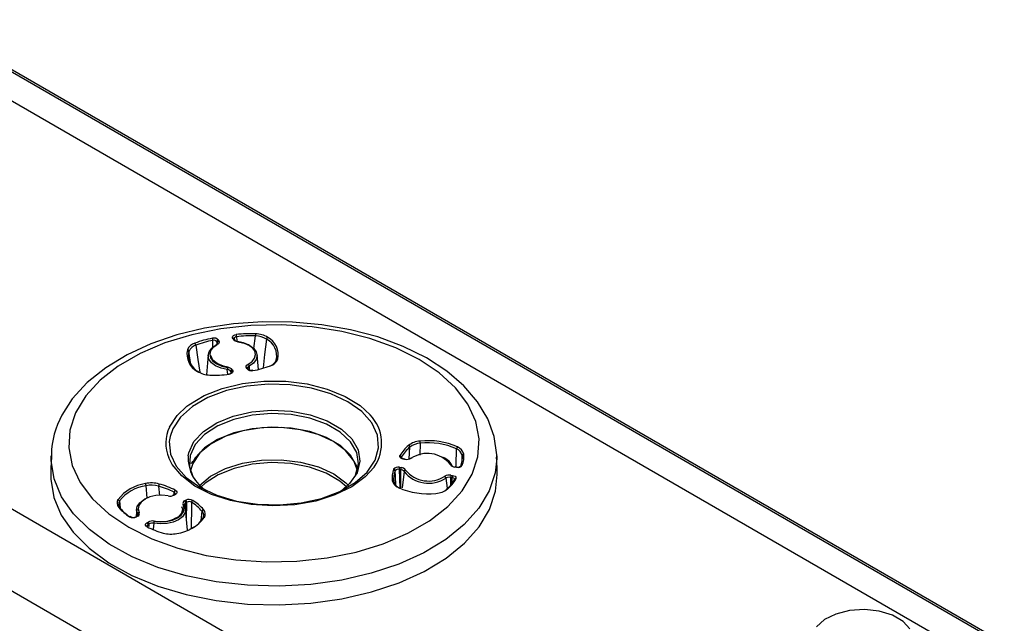
# Model space of a CAD drawing. Extents: x 1 to 101, y 9 to 71.
# Drawn here: x 56 to 59, y 46 to 47 of the extents above; entities that cross this region are included whole.
import ezdxf

# ---------------------------------------------------------------- set-up
doc = ezdxf.new("R2010")
doc.units = 0
doc.header["$LTSCALE"] = 2
doc.header["$MEASUREMENT"] = 0
doc.layers.add('OBJECT', color=7, linetype='CONTINUOUS')

msp = doc.modelspace()

# ---------------------------------------------------------------- linework, layer by layer
at = {"layer": 'OBJECT', "linetype": 'Continuous'}
for p, q in [((70.178, 38.0744), (13.9235, 70.5495)), ((70.076, 37.8978), (36.112, 57.5048)), ((71.2768, 38.7046), (44.0711, 54.4101)), ((71.2678, 38.7036), (44.0711, 54.4039)), ((44.0632, 54.3255), (71.196, 38.6621)), ((57.1822, 46.534), (57.0973, 46.528)), ((57.2677, 46.5331), (57.1822, 46.534)), ((57.3524, 46.5254), (57.2677, 46.5331)), ((57.0143, 46.5154), (56.9348, 46.4961)), ((57.0611, 46.5135), (56.9777, 46.4967)), ((57.0973, 46.528), (57.0143, 46.5154)), ((57.148, 46.523), (57.0611, 46.5135)), ((57.2363, 46.5249), (57.148, 46.523)), ((57.3241, 46.5192), (57.2363, 46.5249)), ((57.4095, 46.506), (57.3241, 46.5192)), ((57.4346, 46.5111), (57.3524, 46.5254)), ((57.4905, 46.4856), (57.4095, 46.506)), ((57.5131, 46.4902), (57.4346, 46.5111)), ((56.9348, 46.4961), (56.86, 46.4706)), ((56.9777, 46.4967), (56.8996, 46.4728)), ((57.0382, 46.4647), (57.0384, 46.4803)), ((57.0501, 46.4765), (57.05, 46.4693)), ((57.0513, 46.4738), (57.0501, 46.4765)), ((57.0545, 46.4809), (57.0558, 46.4782)), ((57.0558, 46.4782), (57.0561, 46.4774)), ((57.0561, 46.4774), (57.0562, 46.474)), ((57.0947, 46.4893), (57.0955, 46.492)), ((57.0951, 46.4872), (57.0947, 46.4893)), ((57.0964, 46.4845), (57.0951, 46.4872)), ((57.0955, 46.492), (57.0978, 46.4943)), ((57.0978, 46.4943), (57.1012, 46.496)), ((57.0998, 46.4874), (57.0993, 46.4857)), ((57.0993, 46.4857), (57.0993, 46.4855)), ((57.0993, 46.4854), (57.0993, 46.4855)), ((57.0993, 46.4854), (57.0995, 46.4849)), ((57.0995, 46.4849), (57.0996, 46.4842)), ((57.1013, 46.489), (57.0998, 46.4874)), ((57.1012, 46.496), (57.1055, 46.497)), ((57.1036, 46.4902), (57.1013, 46.489)), ((57.1065, 46.4908), (57.1036, 46.4902)), ((57.1065, 46.4908), (57.1069, 46.4792)), ((57.1069, 46.4792), (57.107, 46.4771)), ((57.1101, 46.4778), (57.1097, 46.4771)), ((57.1265, 46.4735), (57.1097, 46.4771)), ((57.1104, 46.4779), (57.1101, 46.4778)), ((57.1106, 46.4773), (57.1104, 46.4779)), ((57.1107, 46.4762), (57.1106, 46.4773)), ((57.1559, 46.4571), (57.1609, 46.4931)), ((57.193, 46.4839), (57.1875, 46.4393)), ((57.5653, 46.4585), (57.4905, 46.4856)), ((57.5864, 46.4631), (57.5131, 46.4902)), ((56.86, 46.4706), (56.7912, 46.439)), ((56.8996, 46.4728), (56.8285, 46.4425)), ((56.9736, 46.4166), (56.9696, 46.4493)), ((56.9893, 46.4665), (56.9952, 46.4255)), ((57.0275, 46.4478), (57.0353, 46.4579)), ((57.0353, 46.4579), (57.0475, 46.4664)), ((57.0382, 46.4599), (57.0382, 46.4647)), ((57.0475, 46.4664), (57.0478, 46.4676)), ((57.0478, 46.4676), (57.0485, 46.4683)), ((57.0485, 46.4683), (57.0495, 46.4684)), ((57.0495, 46.4684), (57.0506, 46.468)), ((57.05, 46.4682), (57.0502, 46.4684)), ((57.0502, 46.4684), (57.0516, 46.4707)), ((57.0543, 46.4707), (57.0506, 46.468)), ((57.0515, 46.4733), (57.0513, 46.4738)), ((57.0513, 46.4738), (57.0513, 46.4738)), ((57.0516, 46.4707), (57.0515, 46.4733)), ((57.0562, 46.474), (57.0543, 46.4707)), ((57.1107, 46.4762), (57.1287, 46.4723)), ((57.141, 46.4674), (57.1265, 46.4735)), ((57.1287, 46.4723), (57.1442, 46.4658)), ((57.1522, 46.4593), (57.141, 46.4674)), ((57.1442, 46.4658), (57.1561, 46.4572)), ((57.1591, 46.4498), (57.1522, 46.4593)), ((57.1561, 46.4572), (57.1635, 46.447)), ((57.1614, 46.4395), (57.1591, 46.4498)), ((57.6323, 46.4252), (57.5653, 46.4585)), ((57.6532, 46.4302), (57.5864, 46.4631)), ((56.7912, 46.439), (56.7298, 46.4016)), ((56.8285, 46.4425), (56.766, 46.4065)), ((56.9952, 46.4255), (57.0005, 46.3892)), ((57.0248, 46.4384), (57.0199, 46.3816)), ((57.0247, 46.4368), (57.0275, 46.4478)), ((57.0271, 46.4258), (57.0247, 46.4368)), ((57.0345, 46.4156), (57.0271, 46.4258)), ((57.0293, 46.4409), (57.0293, 46.4403)), ((57.0293, 46.4403), (57.0315, 46.43)), ((57.0315, 46.43), (57.0385, 46.4205)), ((57.0339, 46.4349), (57.0344, 46.4364)), ((57.0384, 46.4237), (57.0339, 46.4349)), ((57.0505, 46.4134), (57.0384, 46.4237)), ((57.0385, 46.4205), (57.0496, 46.4124)), ((57.14, 46.4118), (57.1515, 46.4198)), ((57.1515, 46.4198), (57.1587, 46.4293)), ((57.1631, 46.425), (57.1554, 46.4149)), ((57.1587, 46.4293), (57.1614, 46.4395)), ((57.1659, 46.436), (57.1631, 46.425)), ((57.1635, 46.447), (57.1659, 46.436)), ((57.1694, 46.3967), (57.1659, 46.4384)), ((57.1875, 46.4393), (57.1828, 46.4015)), ((57.6899, 46.3865), (57.6323, 46.4252)), ((57.7119, 46.392), (57.6532, 46.4302)), ((56.7298, 46.4016), (56.6768, 46.359)), ((56.766, 46.4065), (56.7135, 46.3654)), ((57.0464, 46.407), (57.0345, 46.4156)), ((57.0619, 46.4005), (57.0464, 46.407)), ((57.0496, 46.4124), (57.0641, 46.4063)), ((57.0576, 46.4105), (57.0505, 46.4134)), ((57.0687, 46.406), (57.0576, 46.4105)), ((57.0799, 46.3966), (57.0619, 46.4005)), ((57.0641, 46.4063), (57.0809, 46.4027)), ((57.0815, 46.4035), (57.0687, 46.406)), ((57.081, 46.3833), (57.0799, 46.3966)), ((57.0942, 46.3953), (57.0955, 46.3926)), ((57.0955, 46.3926), (57.096, 46.3904)), ((57.1345, 46.4058), (57.1364, 46.4091)), ((57.1346, 46.4023), (57.1345, 46.4058)), ((57.1349, 46.4016), (57.1346, 46.4023)), ((57.1361, 46.3989), (57.1349, 46.4016)), ((57.1364, 46.4091), (57.14, 46.4118)), ((57.1404, 46.3968), (57.1389, 46.4001)), ((57.1404, 46.4043), (57.139, 46.4017)), ((57.139, 46.4017), (57.1391, 46.3995)), ((57.1431, 46.4064), (57.1404, 46.4043)), ((57.1404, 46.3968), (57.1404, 46.397)), ((57.1415, 46.3959), (57.1404, 46.3968)), ((57.1434, 46.3949), (57.1415, 46.3959)), ((57.1431, 46.4064), (57.1429, 46.3962)), ((57.1554, 46.4149), (57.1431, 46.4064)), ((57.1431, 46.4064), (57.1431, 46.4064)), ((57.1464, 46.3941), (57.1434, 46.3949)), ((57.1499, 46.3938), (57.1464, 46.3941)), ((57.1528, 46.3942), (57.1499, 46.3938)), ((57.7615, 46.3495), (57.7119, 46.392)), ((56.7135, 46.3654), (56.6722, 46.3203)), ((57.0894, 46.3837), (57.0851, 46.3828)), ((57.0929, 46.3855), (57.0894, 46.3837)), ((57.0898, 46.3909), (57.0897, 46.3852)), ((57.0911, 46.3882), (57.0898, 46.3909)), ((57.091, 46.3866), (57.0911, 46.3882)), ((57.0914, 46.3868), (57.0911, 46.3882)), ((57.0914, 46.3868), (57.0914, 46.3868)), ((57.0951, 46.3878), (57.0929, 46.3855)), ((57.096, 46.3904), (57.0951, 46.3878)), ((57.737, 46.3433), (57.6899, 46.3865)), ((56.6768, 46.359), (56.6335, 46.3117)), ((57.0133, 46.3212), (57.0653, 46.3417)), ((57.0772, 46.3357), (57.0243, 46.3159)), ((57.0653, 46.3417), (57.1235, 46.3558)), ((57.1361, 46.3487), (57.0772, 46.3357)), ((57.1235, 46.3558), (57.1853, 46.3628)), ((57.1984, 46.3544), (57.1361, 46.3487)), ((57.1853, 46.3628), (57.2483, 46.3625)), ((57.2614, 46.3525), (57.1984, 46.3544)), ((57.2483, 46.3625), (57.3099, 46.3549)), ((57.3223, 46.3431), (57.2614, 46.3525)), ((57.3099, 46.3549), (57.3676, 46.3403)), ((57.3785, 46.3266), (57.3223, 46.3431)), ((57.3676, 46.3403), (57.419, 46.3192)), ((57.7723, 46.2965), (57.737, 46.3433)), ((57.8009, 46.3034), (57.7615, 46.3495)), ((56.6335, 46.3117), (56.6034, 46.2648)), ((56.6722, 46.3203), (56.643, 46.2722)), ((56.9695, 46.2951), (57.0133, 46.3212)), ((57.0243, 46.3159), (56.9797, 46.2901)), ((57.4275, 46.3037), (57.3785, 46.3266)), ((57.419, 46.3192), (57.4621, 46.2927)), ((56.9357, 46.2643), (56.9638, 46.2908)), ((56.9797, 46.2901), (56.9454, 46.2596)), ((56.9638, 46.2908), (56.9695, 46.2951)), ((57.1501, 46.2746), (57.207, 46.2794)), ((57.207, 46.2794), (57.2643, 46.2765)), ((57.4672, 46.2754), (57.4275, 46.3037)), ((57.4621, 46.2927), (57.491, 46.2662)), ((57.7952, 46.2473), (57.7723, 46.2965)), ((57.83, 46.2547), (57.8009, 46.3034)), ((56.6034, 46.2648), (56.5972, 46.2522)), ((56.643, 46.2722), (56.6266, 46.222)), ((56.9133, 46.2303), (56.9357, 46.2643)), ((56.9454, 46.2596), (56.9228, 46.2256)), ((57.0495, 46.2432), (57.0966, 46.2623)), ((57.0985, 46.2527), (57.0522, 46.2339)), ((57.0966, 46.2623), (57.1501, 46.2746)), ((57.1511, 46.2647), (57.0985, 46.2527)), ((57.2071, 46.2695), (57.1511, 46.2647)), ((57.2635, 46.2666), (57.2071, 46.2695)), ((57.3172, 46.2564), (57.2635, 46.2666)), ((57.2643, 46.2765), (57.3189, 46.266)), ((57.3653, 46.2392), (57.3172, 46.2564)), ((57.3189, 46.266), (57.3678, 46.2486)), ((57.4958, 46.2429), (57.4672, 46.2754)), ((57.8484, 46.2037), (57.83, 46.2547)), ((56.6266, 46.222), (56.6233, 46.171)), ((56.9228, 46.2256), (56.9152, 46.2039)), ((57.0113, 46.2184), (57.0495, 46.2432)), ((57.0522, 46.2339), (57.0146, 46.2095)), ((57.1511, 46.226), (57.0984, 46.214)), ((57.1791, 46.2283), (57.1248, 46.2199)), ((57.2071, 46.2308), (57.1511, 46.226)), ((57.2353, 46.2292), (57.1791, 46.2283)), ((57.2635, 46.2279), (57.2071, 46.2308)), ((57.2903, 46.2227), (57.2353, 46.2292)), ((57.3172, 46.2176), (57.2635, 46.2279)), ((57.3412, 46.209), (57.2903, 46.2227)), ((57.4053, 46.2161), (57.3653, 46.2392)), ((57.3678, 46.2486), (57.4085, 46.2251)), ((57.4085, 46.2251), (57.4387, 46.1969)), ((57.5122, 46.2078), (57.4958, 46.2429)), ((57.8051, 46.1966), (57.7952, 46.2473)), ((56.9152, 46.2039), (56.9129, 46.1896)), ((56.984, 46.1892), (57.0113, 46.2184)), ((57.0146, 46.2095), (56.9877, 46.1808)), ((57.0521, 46.1952), (57.0144, 46.1708)), ((57.0754, 46.2045), (57.0334, 46.1829)), ((57.0984, 46.214), (57.0521, 46.1952)), ((57.1248, 46.2199), (57.0754, 46.2045)), ((57.3654, 46.2005), (57.3172, 46.2176)), ((57.3853, 46.1888), (57.3412, 46.209)), ((57.4055, 46.1774), (57.3654, 46.2005)), ((57.435, 46.1883), (57.4053, 46.2161)), ((57.4387, 46.1969), (57.4568, 46.1653)), ((57.5155, 46.1714), (57.5122, 46.2078)), ((57.8018, 46.1456), (57.8051, 46.1966)), ((57.8559, 46.1509), (57.8484, 46.2037)), ((56.6233, 46.171), (56.6332, 46.1203)), ((56.9129, 46.1896), (56.9162, 46.1533)), ((56.9691, 46.1571), (56.984, 46.1892)), ((56.9877, 46.1808), (56.9731, 46.1492)), ((57.0144, 46.1708), (56.9875, 46.142)), ((57.0334, 46.1829), (57.0011, 46.1564)), ((57.4202, 46.1634), (57.3853, 46.1888)), ((57.4352, 46.1495), (57.4055, 46.1774)), ((57.4528, 46.1573), (57.435, 46.1883)), ((57.4568, 46.1653), (57.4618, 46.1323)), ((57.5056, 46.1354), (57.5155, 46.1714)), ((57.6041, 46.1396), (57.6054, 46.1728)), ((57.6355, 46.1843), (57.634, 46.1501)), ((57.7391, 46.1208), (57.7399, 46.1682)), ((56.5724, 46.1478), (56.5713, 46.0946)), ((56.5724, 46.1387), (56.5724, 46.1478)), ((56.5725, 46.1345), (56.5724, 46.1387)), ((56.9212, 46.1228), (56.9111, 46.1424)), ((56.9162, 46.1533), (56.9325, 46.1181)), ((56.9673, 46.1484), (56.9691, 46.1571)), ((56.9731, 46.1492), (56.9714, 46.1166)), ((56.9875, 46.142), (56.9786, 46.1264)), ((57.0011, 46.1564), (56.9804, 46.1262)), ((57.1788, 46.1356), (57.2354, 46.1365)), ((57.2354, 46.1365), (57.2909, 46.1299)), ((57.4439, 46.134), (57.4202, 46.1634)), ((57.453, 46.1185), (57.4352, 46.1495)), ((57.4578, 46.1248), (57.4528, 46.1573)), ((57.5765, 46.1462), (57.5772, 46.1489)), ((57.5774, 46.1436), (57.5765, 46.1462)), ((57.5798, 46.1413), (57.5774, 46.1436)), ((57.5833, 46.1396), (57.5798, 46.1413)), ((57.5816, 46.1444), (57.5811, 46.1427)), ((57.5814, 46.1422), (57.5811, 46.1427)), ((57.5811, 46.1427), (57.5811, 46.1427)), ((57.5825, 46.1412), (57.5814, 46.1422)), ((57.5816, 46.1444), (57.5817, 46.142)), ((57.5846, 46.1403), (57.5825, 46.1412)), ((57.5867, 46.1387), (57.5833, 46.1396)), ((57.5875, 46.1396), (57.5846, 46.1403)), ((57.5915, 46.138), (57.5867, 46.1387)), ((57.5919, 46.1387), (57.5915, 46.138)), ((57.5923, 46.1387), (57.5919, 46.1387)), ((57.5925, 46.1381), (57.5923, 46.1387)), ((57.5926, 46.1369), (57.5925, 46.1381)), ((57.6058, 46.1393), (57.6133, 46.1434)), ((57.6058, 46.1393), (57.6061, 46.1405)), ((57.6061, 46.1405), (57.6069, 46.1412)), ((57.6069, 46.1412), (57.6079, 46.1414)), ((57.6079, 46.1414), (57.6092, 46.141)), ((57.7562, 46.1494), (57.7555, 46.1284)), ((57.7853, 46.0955), (57.8018, 46.1456)), ((57.856, 46.1407), (57.8515, 46.0993)), ((57.855, 46.1396), (57.8559, 46.1509)), ((57.8571, 46.0946), (57.8559, 46.1478)), ((57.8559, 46.1478), (57.856, 46.1407)), ((56.5812, 46.0818), (56.5725, 46.1345)), ((56.6332, 46.1203), (56.6561, 46.0711)), ((56.9485, 46.09), (56.9212, 46.1228)), ((56.9325, 46.1181), (56.9611, 46.0856)), ((56.9714, 46.1166), (56.9805, 46.089)), ((56.9804, 46.1262), (56.9737, 46.106)), ((56.9772, 46.1264), (56.9802, 46.1341)), ((57.032, 46.0899), (57.0743, 46.1116)), ((57.0995, 46.1119), (57.0534, 46.0933)), ((57.0743, 46.1116), (57.1241, 46.1271)), ((57.1517, 46.1238), (57.0995, 46.1119)), ((57.1241, 46.1271), (57.1788, 46.1356)), ((57.2073, 46.1285), (57.1517, 46.1238)), ((57.2633, 46.1257), (57.2073, 46.1285)), ((57.3166, 46.1154), (57.2633, 46.1257)), ((57.2909, 46.1299), (57.3422, 46.1161)), ((57.3644, 46.0984), (57.3166, 46.1154)), ((57.3422, 46.1161), (57.3866, 46.0958)), ((57.4546, 46.106), (57.4439, 46.134)), ((57.4496, 46.0924), (57.4578, 46.1248)), ((57.4556, 46.1098), (57.453, 46.1185)), ((57.4618, 46.1323), (57.4535, 46.0994)), ((57.5025, 46.1158), (57.4771, 46.0874)), ((57.483, 46.1014), (57.5056, 46.1354)), ((57.5794, 46.1083), (57.5747, 46.109)), ((57.5747, 46.109), (57.5766, 46.0557)), ((57.5758, 46.1153), (57.5806, 46.1146)), ((57.5796, 46.0562), (57.5794, 46.1083)), ((57.5803, 46.1081), (57.5794, 46.1083)), ((57.5794, 46.1083), (57.5794, 46.1083)), ((57.5842, 46.1069), (57.5803, 46.1081)), ((57.7267, 46.1206), (57.7284, 46.1181)), ((57.7284, 46.1181), (57.7295, 46.1174)), ((57.7397, 46.1151), (57.735, 46.1158)), ((57.7404, 46.1159), (57.7354, 46.1167)), ((57.739, 46.1161), (57.7391, 46.1208)), ((56.5713, 46.0946), (56.5714, 46.0812)), ((56.5714, 46.0812), (56.5801, 46.0285)), ((56.6028, 46.0305), (56.5812, 46.0818)), ((56.9866, 46.061), (56.9485, 46.09)), ((56.9611, 46.0856), (57.0008, 46.0574)), ((56.9995, 46.0631), (57.032, 46.0899)), ((57.0534, 46.0933), (57.016, 46.0691)), ((57.4041, 46.0754), (57.3644, 46.0984)), ((57.3866, 46.0958), (57.4217, 46.0702)), ((57.4535, 46.0994), (57.4322, 46.0686)), ((57.4771, 46.0874), (57.4381, 46.0588)), ((57.4479, 46.089), (57.4496, 46.0924)), ((57.4486, 46.0709), (57.483, 46.1014)), ((57.5639, 46.0896), (57.5633, 46.1051)), ((57.5648, 46.0632), (57.5639, 46.0896)), ((57.5889, 46.1028), (57.5839, 46.056)), ((57.5872, 46.1051), (57.5842, 46.1069)), ((57.5889, 46.1028), (57.5872, 46.1051)), ((57.7105, 46.0845), (57.7098, 46.0841)), ((57.7137, 46.0545), (57.7098, 46.0841)), ((57.7098, 46.0841), (57.7098, 46.0841)), ((57.7142, 46.0858), (57.7105, 46.0845)), ((57.7185, 46.0864), (57.7142, 46.0858)), ((57.7229, 46.0861), (57.7185, 46.0864)), ((57.7229, 46.0861), (57.7226, 46.0651)), ((57.7276, 46.0854), (57.7229, 46.0861)), ((57.7241, 46.0923), (57.7288, 46.0916)), ((57.7268, 46.0677), (57.7276, 46.0854)), ((57.7299, 46.0849), (57.7276, 46.0854)), ((57.7288, 46.0916), (57.7323, 46.0908)), ((57.7323, 46.0837), (57.7299, 46.0849)), ((57.7323, 46.0908), (57.7358, 46.0891)), ((57.7339, 46.0822), (57.7323, 46.0837)), ((57.7345, 46.0805), (57.7339, 46.0822)), ((57.734, 46.0787), (57.7341, 46.0794)), ((57.7341, 46.0794), (57.7344, 46.0799)), ((57.7344, 46.0801), (57.7343, 46.0799)), ((57.7344, 46.0802), (57.7345, 46.0805)), ((57.7344, 46.0801), (57.7344, 46.0801)), ((57.7358, 46.0891), (57.7382, 46.0868)), ((57.7382, 46.0868), (57.739, 46.0841)), ((57.739, 46.0841), (57.7384, 46.0815)), ((57.7561, 46.0473), (57.7853, 46.0955)), ((57.8515, 46.0993), (57.8341, 46.0474)), ((57.8526, 46.046), (57.8571, 46.0946)), ((56.6561, 46.0711), (56.6914, 46.0243)), ((56.8493, 46.0259), (56.8458, 46.0622)), ((56.8818, 46.0608), (56.8845, 46.0342)), ((57.0341, 46.0371), (56.9866, 46.061)), ((56.9991, 46.0627), (56.9995, 46.0631)), ((57.0008, 46.0574), (57.0499, 46.0344)), ((57.016, 46.0691), (57.0038, 46.0579)), ((57.4381, 46.0588), (57.3899, 46.0354)), ((57.404, 46.0452), (57.4486, 46.0709)), ((57.4246, 46.0579), (57.4041, 46.0754)), ((57.4322, 46.0686), (57.4066, 46.0463)), ((57.4217, 46.0702), (57.4292, 46.0627)), ((57.573, 46.0569), (57.5727, 46.0567)), ((56.5801, 46.0285), (56.6018, 45.977)), ((56.6369, 45.9814), (56.6028, 46.0305)), ((56.6914, 46.0243), (56.7384, 45.9811)), ((56.8427, 46.0233), (56.8319, 46.0151)), ((56.8395, 46.0217), (56.8449, 46.0245)), ((56.857, 46.0296), (56.8427, 46.0233)), ((56.8737, 46.0334), (56.857, 46.0296)), ((56.8915, 46.0344), (56.8737, 46.0334)), ((56.9092, 46.0327), (56.8915, 46.0344)), ((56.9288, 46.0378), (56.9232, 46.0345)), ((56.9239, 46.0334), (56.9241, 46.0347)), ((56.9241, 46.0347), (56.9248, 46.0355)), ((56.9248, 46.0355), (56.9259, 46.0357)), ((56.9259, 46.0357), (56.9271, 46.0353)), ((56.9267, 46.0366), (56.927, 46.0432)), ((56.9306, 46.0372), (56.9271, 46.0353)), ((56.9301, 46.0488), (56.9325, 46.0471)), ((56.9332, 46.0394), (56.9306, 46.0372)), ((56.9325, 46.0471), (56.9342, 46.0447)), ((56.9345, 46.042), (56.9332, 46.0394)), ((56.9342, 46.0447), (56.9345, 46.042)), ((57.0889, 46.0192), (57.0341, 46.0371)), ((57.0499, 46.0344), (57.1061, 46.0179)), ((57.2923, 46.0123), (57.3511, 46.0253)), ((57.3899, 46.0354), (57.3346, 46.018)), ((57.3511, 46.0253), (57.404, 46.0452)), ((57.7073, 46.0483), (57.7102, 46.0504)), ((57.7149, 46.0022), (57.7561, 46.0473)), ((57.8341, 46.0474), (57.8042, 45.9974)), ((57.8352, 45.994), (57.8526, 46.046)), ((56.7695, 46.0181), (56.771, 45.9978)), ((56.8189, 45.9949), (56.8172, 45.9748)), ((56.8188, 45.9916), (56.8208, 46.0026)), ((56.8208, 46.0026), (56.8279, 46.0129)), ((56.8253, 46.0054), (56.8234, 45.9951)), ((56.8234, 45.9951), (56.8264, 45.9849)), ((56.8319, 46.0151), (56.8253, 46.0054)), ((56.8279, 46.0129), (56.8395, 46.0217)), ((56.9482, 46.0022), (56.9506, 45.9957)), ((56.9506, 45.9957), (56.9484, 45.9834)), ((56.9555, 45.9975), (56.9525, 46.0077)), ((56.9536, 45.9872), (56.9555, 45.9975)), ((56.9576, 46.0105), (56.9563, 46.0081)), ((56.9563, 46.0081), (56.9564, 46.0071)), ((56.9563, 46.0069), (56.9563, 46.007)), ((56.9565, 46.0062), (56.9563, 46.0069)), ((56.9564, 46.0071), (56.9566, 46.0056)), ((56.9577, 46.004), (56.9565, 46.0062)), ((56.9566, 46.0056), (56.9568, 46.005)), ((56.9568, 46.005), (56.9568, 46.005)), ((56.9568, 46.005), (56.96, 45.9941)), ((56.9569, 46.0181), (56.9603, 46.0201)), ((56.9601, 46.0125), (56.9576, 46.0105)), ((56.9652, 45.9338), (56.96, 45.9949)), ((56.9636, 46.0145), (56.9601, 46.0125)), ((56.9601, 46.0125), (56.9603, 45.9916)), ((56.9601, 46.0125), (56.9601, 46.0125)), ((56.9628, 45.9626), (56.9636, 46.0145)), ((56.9767, 46.0027), (56.9758, 45.9411)), ((56.9769, 46.0144), (56.9767, 46.0027)), ((57.1489, 46.008), (57.0889, 46.0192)), ((57.1061, 46.0179), (57.167, 46.0085)), ((57.2115, 46.004), (57.1489, 46.008)), ((57.167, 46.0085), (57.23, 46.0066)), ((57.2743, 46.0074), (57.2115, 46.004)), ((57.23, 46.0066), (57.2923, 46.0123)), ((57.3346, 46.018), (57.2743, 46.0074)), ((57.6624, 45.9611), (57.7149, 46.0022)), ((57.8042, 45.9974), (57.7622, 45.9504)), ((56.6018, 45.977), (56.6358, 45.9279)), ((56.6827, 45.9356), (56.6369, 45.9814)), ((56.7384, 45.9811), (56.7961, 45.9424)), ((56.822, 45.9746), (56.8186, 45.9726)), ((56.822, 45.9807), (56.8188, 45.9916)), ((56.819, 45.974), (56.8188, 45.9728)), ((56.8197, 45.9748), (56.819, 45.974)), ((56.8208, 45.975), (56.8197, 45.9748)), ((56.822, 45.9746), (56.8208, 45.975)), ((56.8218, 45.9747), (56.822, 45.9807)), ((56.8223, 45.98), (56.822, 45.9807)), ((56.822, 45.9807), (56.822, 45.9807)), ((56.8225, 45.9779), (56.8223, 45.98)), ((56.9219, 45.9631), (56.9361, 45.9694)), ((56.9389, 45.9729), (56.9272, 45.9669)), ((56.9361, 45.9694), (56.947, 45.9776)), ((56.9484, 45.9834), (56.9389, 45.9729)), ((56.951, 45.9728), (56.9394, 45.964)), ((56.947, 45.9776), (56.9536, 45.9872)), ((56.958, 45.9831), (56.951, 45.9728)), ((56.96, 45.9941), (56.958, 45.9831)), ((57.0046, 45.9617), (57.0075, 45.9883)), ((57.8052, 45.9439), (57.8352, 45.994)), ((56.7961, 45.9424), (56.863, 45.9091)), ((56.8444, 45.9507), (56.8456, 45.9532)), ((56.8446, 45.948), (56.8444, 45.9507)), ((56.8464, 45.9455), (56.8446, 45.948)), ((56.8456, 45.9532), (56.8483, 45.9554)), ((56.8488, 45.9439), (56.8464, 45.9455)), ((56.8483, 45.9554), (56.8518, 45.9574)), ((56.8498, 45.9484), (56.8489, 45.9468)), ((56.8489, 45.9468), (56.849, 45.946)), ((56.8516, 45.9499), (56.8498, 45.9484)), ((56.855, 45.9519), (56.8516, 45.9499)), ((56.8516, 45.9499), (56.8518, 45.9443)), ((56.8552, 45.9448), (56.855, 45.9519)), ((56.8683, 45.9539), (56.8663, 45.9371)), ((56.8872, 45.9521), (56.8683, 45.9539)), ((56.8697, 45.9599), (56.8874, 45.9582)), ((56.9063, 45.9532), (56.8872, 45.9521)), ((56.8874, 45.9582), (56.9052, 45.9593)), ((56.9052, 45.9593), (56.9219, 45.9631)), ((56.9241, 45.9573), (56.9063, 45.9532)), ((56.9394, 45.964), (56.9241, 45.9573)), ((56.9758, 45.9411), (56.9758, 45.94)), ((57.5999, 45.9251), (57.6624, 45.9611)), ((57.7622, 45.9504), (57.7091, 45.9074)), ((57.7632, 45.8969), (57.8052, 45.9439)), ((56.6358, 45.9279), (56.6817, 45.882)), ((56.7393, 45.894), (56.6827, 45.9356)), ((57.5288, 45.8948), (57.5999, 45.9251)), ((56.6817, 45.882), (56.7384, 45.8404)), ((56.8055, 45.8576), (56.7393, 45.894)), ((56.863, 45.9091), (56.9379, 45.882)), ((56.9379, 45.882), (57.0189, 45.8616)), ((57.4506, 45.8709), (57.5288, 45.8948)), ((57.7091, 45.9074), (57.6459, 45.8691)), ((57.71, 45.8537), (57.7632, 45.8969)), ((56.8801, 45.8269), (56.8055, 45.8576)), ((57.0189, 45.8616), (57.1042, 45.8484)), ((57.2804, 45.8446), (57.3672, 45.8541)), ((57.3672, 45.8541), (57.4506, 45.8709)), ((57.6459, 45.8691), (57.5739, 45.8364)), ((57.6467, 45.8154), (57.71, 45.8537)), ((56.7384, 45.8404), (56.8048, 45.8038)), ((56.9615, 45.8027), (56.8801, 45.8269)), ((57.1042, 45.8484), (57.1921, 45.8427)), ((57.1921, 45.8427), (57.2804, 45.8446)), ((57.5739, 45.8364), (57.4946, 45.81)), ((56.8048, 45.8038), (56.8795, 45.7731)), ((57.0481, 45.7854), (56.9615, 45.8027)), ((57.4946, 45.81), (57.4096, 45.7904)), ((57.5746, 45.7827), (57.6467, 45.8154)), ((56.8795, 45.7731), (56.9611, 45.7488)), ((57.138, 45.7754), (57.0481, 45.7854)), ((57.2295, 45.7729), (57.138, 45.7754)), ((57.3206, 45.7779), (57.2295, 45.7729)), ((57.4096, 45.7904), (57.3206, 45.7779)), ((57.4951, 45.7562), (57.5746, 45.7827)), ((56.9611, 45.7488), (57.0478, 45.7315)), ((57.4099, 45.7365), (57.4951, 45.7562)), ((57.0478, 45.7315), (57.1378, 45.7215)), ((57.1378, 45.7215), (57.2295, 45.719)), ((57.2295, 45.719), (57.3208, 45.724)), ((57.3208, 45.724), (57.4099, 45.7365)), ((58.8325, 45.6928), (58.7998, 45.6766)), ((58.872, 45.7028), (58.8325, 45.6928)), ((58.9149, 45.7056), (58.872, 45.7028)), ((58.9573, 45.7009), (58.9149, 45.7056)), ((58.9954, 45.6893), (58.9573, 45.7009)), ((59.0259, 45.6717), (58.9954, 45.6893)), ((58.7998, 45.6766), (58.7769, 45.6555)), ((59.046, 45.6497), (59.0259, 45.6717))]:
    msp.add_line(p, q, dxfattribs=at)
for centre, radius, start, end in [((57.0873, 46.2101), 0.2809, 100.3281, 110.989), ((57.0875, 46.2104), 0.2743, 100.3258, 110.9913), ((57.0417, 46.4707), 0.0164, 38.4112, 106.6673), ((57.0235, 46.4801), 0.0149, 0.72, 25.0973), ((57.0414, 46.4696), 0.0111, 38.6416, 105.8375), ((57.055, 46.4759), 0.00501, 96.1915, 172.9714), ((57.0563, 46.4732), 0.00501, 96.1915, 172.9716), ((57.0961, 46.4836), 0.00368, 28.0523, 104.5789), ((57.0974, 46.4811), 0.0035, 5.9954, 105.8845), ((57.1108, 46.4948), 0.0177, 215.5544, 266.6118), ((57.1116, 46.4898), 0.0136, 217.6337, 266.2622), ((57.1475, 46.157), 0.3426, 87.7021, 97.0378), ((57.0851, 46.4907), 0.0215, 0.4195, 17.2628), ((57.1475, 46.1588), 0.3345, 87.6994, 97.0401), ((57.2247, 46.493), 0.0638, 174.3016, 179.9388), ((57.1601, 46.4295), 0.0635, 58.7667, 89.2442), ((57.1598, 46.4289), 0.0704, 58.5296, 88.8011), ((57.1997, 46.4831), 0.00667, 117.9282, 173.327), ((57.1676, 46.4354), 0.0547, 347.5314, 62.2664), ((57.1702, 46.4388), 0.0567, 347.5295, 62.2671), ((57.0204, 46.441), 0.0567, 167.5316, 242.2651), ((56.9942, 46.4421), 0.0312, 103.9635, 159.1229), ((56.9649, 46.4484), 0.00484, 11.3656, 87.1169), ((57.023, 46.4375), 0.0547, 167.5294, 242.2667), ((56.9958, 46.4392), 0.028, 103.4201, 158.9709), ((56.9806, 46.4662), 0.00868, 2.3043, 45.2497), ((57.0637, 46.4357), 0.0348, 112.1031, 171.4473), ((57.0437, 46.4762), 0.00935, 289.7504, 324.0931), ((57.1942, 46.4338), 0.0287, 284.4693, 339.2023), ((57.1964, 46.4377), 0.0312, 283.9715, 339.1216), ((57.2247, 46.4229), 0.00381, 78.283, 168.3978), ((57.1005, 46.3963), 0.0206, 162.0399, 179.2238), ((57.0785, 46.3828), 0.0139, 36.0163, 84.4032), ((57.0798, 46.385), 0.0177, 35.5423, 86.624), ((57.0948, 46.3903), 0.00501, 96.1917, 172.9712), ((57.096, 46.3876), 0.00501, 96.1468, 172.9851), ((57.1358, 46.3982), 0.0035, 5.9963, 105.8838), ((57.137, 46.3952), 0.00379, 28.0623, 103.1547), ((57.149, 46.4091), 0.0164, 218.4211, 286.6551), ((57.1358, 46.4058), 0.00739, 4.6562, 54.7648), ((57.1527, 46.3931), 0.000987, 12.846, 83.8625), ((57.1033, 46.6698), 0.281, 280.3306, 290.9865), ((56.9954, 46.389), 0.00222, 2.0223, 125.5606), ((57.0308, 46.4509), 0.0704, 238.5284, 268.8011), ((57.0431, 46.7229), 0.3427, 267.7037, 277.0362), ((57.0847, 46.3922), 0.00858, 268.7383, 320.8392), ((57.0842, 46.3827), 0.000882, 1.4579, 69.8808), ((56.8029, 46.1505), 0.2295, 153.6962, 183.291), ((57.4062, 46.1841), 0.1181, 324.6578, 44.0389), ((57.0103, 46.1839), 0.1075, 154.3867, 202.6845), ((57.6709, 46.0948), 0.1082, 129.8476, 150.0177), ((57.6731, 46.0916), 0.1057, 129.8433, 150.0221), ((57.6379, 46.1316), 0.0589, 93.0959, 128.1278), ((57.5993, 46.1722), 0.00614, 5.5633, 67.9418), ((57.6386, 46.1312), 0.0532, 93.3007, 128.6084), ((57.6584, 45.9855), 0.2062, 65.8288, 96.5853), ((57.6099, 46.184), 0.0257, 0.7424, 14.3474), ((57.6584, 45.9866), 0.1991, 65.8282, 96.5861), ((57.7476, 46.1675), 0.00773, 128.009, 175.2227), ((57.7287, 46.142), 0.0284, 15.0964, 66.9031), ((57.7307, 46.1449), 0.0311, 15.5044, 67.1562), ((57.0778, 46.1418), 0.1107, 176.5948, 239.5802), ((57.5764, 46.1437), 0.00518, 7.6883, 81.493), ((57.5876, 46.1386), 0.000912, 102.2367, 173.3986), ((57.5962, 46.1638), 0.0262, 259.4821, 299.6378), ((57.656, 46.0693), 0.0856, 39.2967, 123.1172), ((57.6835, 46.0983), 0.0489, 29.8636, 67.3662), ((57.6899, 46.1417), 0.0667, 339.1874, 6.6554), ((57.7606, 46.1488), 0.00447, 87.9604, 171.426), ((57.6929, 46.1453), 0.0683, 339.1949, 6.6468), ((57.6226, 46.085), 0.0683, 159.1949, 186.6468), ((57.5717, 46.0999), 0.0159, 74.8035, 144.041), ((57.5585, 46.1044), 0.00489, 8.2003, 85.9059), ((57.5716, 46.0995), 0.01, 72.2503, 145.9943), ((57.5922, 46.1089), 0.0176, 158.802, 179.6429), ((57.5969, 46.1082), 0.0176, 158.8018, 179.6428), ((57.5792, 46.0979), 0.0167, 32.3541, 85.4425), ((57.7231, 46.12), 0.00366, 10.1258, 103.7404), ((57.7363, 46.1324), 0.0167, 212.3654, 265.4311), ((57.7439, 46.1304), 0.0159, 254.8034, 324.041), ((57.7406, 46.115), 0.00091, 101.8832, 173.4077), ((57.7439, 46.1276), 0.0121, 253.4826, 314.6533), ((57.7559, 46.1174), 0.00381, 77.3674, 156.1003), ((57.6256, 46.0814), 0.0667, 159.1836, 186.6592), ((57.5937, 46.1019), 0.00496, 94.7184, 169.8345), ((57.6597, 46.1608), 0.0916, 219.2964, 303.1176), ((57.6596, 46.1611), 0.0856, 219.2967, 303.1172), ((57.7193, 46.0666), 0.0261, 79.454, 119.666), ((57.7029, 46.0834), 0.00688, 5.4918, 59.6269), ((57.6446, 46.1356), 0.1082, 309.8476, 330.0177), ((57.7405, 46.086), 0.0176, 158.8023, 179.6422), ((57.7452, 46.0853), 0.0175, 158.781, 179.6934), ((57.7374, 46.078), 0.00367, 75.0098, 147.3045), ((56.8612, 45.9474), 0.1218, 97.9759, 142.0187), ((56.8622, 45.9457), 0.1176, 97.9769, 142.0178), ((56.8615, 45.9851), 0.0848, 74.7284, 101.7086), ((56.8324, 46.0618), 0.0135, 1.6972, 27.9338), ((56.8611, 45.9873), 0.0764, 74.2747, 101.5091), ((56.8925, 46.0606), 0.0107, 144.2271, 178.6153), ((56.8187, 45.8328), 0.2366, 62.7667, 74.5364), ((56.8193, 45.8335), 0.2422, 62.7663, 74.5369), ((57.5554, 46.0731), 0.00407, 8.4679, 97.7491), ((57.5848, 46.0854), 0.0311, 195.5025, 247.1556), ((57.5865, 46.0814), 0.0282, 195.8239, 247.3772), ((57.6572, 46.2449), 0.2062, 245.8288, 276.5846), ((57.6776, 46.0988), 0.0589, 273.0959, 308.1277), ((57.6424, 46.1315), 0.1057, 309.8482, 330.0172), ((57.7127, 46.0503), 0.00253, 59.7398, 178.9237), ((56.9146, 46.0589), 0.0268, 258.2658, 297.8021), ((56.9344, 46.0427), 0.00742, 125.6558, 176.5837), ((56.9256, 46.0391), 0.00432, 359.5802, 71.1757), ((56.9296, 46.0356), 0.0023, 126.9101, 184.4493), ((56.927, 46.0406), 0.00331, 290.4356, 332.7634), ((56.9292, 46.0354), 0.00226, 53.7063, 116.3704), ((56.781, 46.0124), 0.0188, 147.6627, 223.0009), ((56.7642, 46.0171), 0.00536, 10.1629, 79.5032), ((56.7842, 46.0089), 0.0174, 148.0133, 222.6374), ((56.7685, 45.996), 0.00378, 68.5568, 107.8983), ((56.8716, 46.0902), 0.1382, 220.985, 238.1105), ((56.8733, 46.0857), 0.135, 220.9852, 238.1105), ((56.9593, 46.0109), 0.00757, 109.0783, 205.0315), ((56.9535, 46.0045), 0.00341, 9.3656, 107.2724), ((56.953, 46.0121), 0.00708, 3.239, 57.3473), ((56.97, 46.0017), 0.0208, 60.457, 117.9075), ((56.9565, 46.0141), 0.00708, 3.2392, 57.3482), ((56.9701, 46.0027), 0.0135, 60.0529, 118.8921), ((56.9836, 46.0139), 0.0068, 119.8082, 175.7281), ((56.9055, 45.8997), 0.135, 40.9854, 58.1102), ((56.9073, 45.9025), 0.1382, 40.9846, 58.1108), ((56.7999, 45.9709), 0.00236, 59.4874, 124.3033), ((56.8088, 45.9909), 0.0208, 240.4511, 297.9184), ((56.8088, 45.9859), 0.015, 239.3226, 299.3593), ((56.8172, 45.9708), 0.0022, 52.7892, 117.178), ((56.8159, 45.9806), 0.00709, 287.2973, 337.5912), ((56.8195, 45.9817), 0.00757, 289.0547, 25.0373), ((56.8272, 45.9798), 0.0052, 98.3734, 170.3963), ((56.8896, 46.0479), 0.0893, 257.1613, 294.9231), ((56.9177, 46.0452), 0.1218, 277.9759, 322.0187), ((56.9354, 46.0189), 0.09, 294.038, 325.3474), ((57.0131, 45.9877), 0.00563, 105.1519, 173.3306), ((56.9953, 45.9768), 0.0168, 327.4196, 43.433), ((57.0126, 45.9672), 0.00328, 70.8938, 169.8827), ((56.9979, 45.9803), 0.0188, 327.6699, 42.994), ((56.8445, 45.9495), 0.00708, 3.2392, 57.3482), ((56.8501, 45.9423), 0.00209, 66.7569, 129.4118), ((56.9596, 46.1592), 0.2422, 242.7665, 254.5366), ((56.852, 45.9475), 0.00346, 205.7304, 253.0065), ((56.8643, 45.9337), 0.0268, 78.2863, 117.7748), ((56.8479, 45.9515), 0.00708, 3.2392, 57.3482), ((56.8645, 45.9347), 0.0196, 78.7525, 118.9816), ((56.8835, 45.9536), 0.0152, 155.4667, 178.8736), ((56.9174, 46.0076), 0.0848, 254.7307, 281.7063)]:
    msp.add_arc(centre, radius, start, end, dxfattribs=at)

doc.saveas('drawing.dxf')
